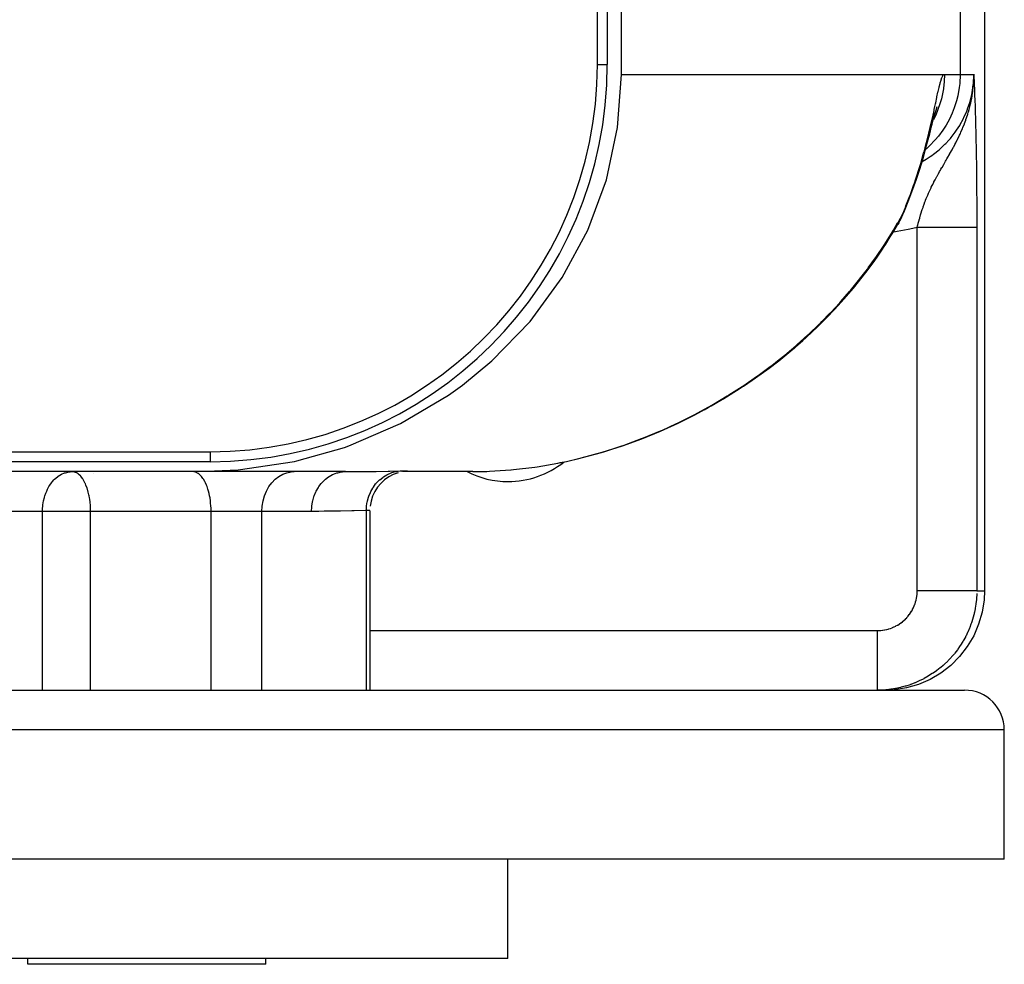
# Model space of a CAD drawing. Extents: x 24 to 968, y -478 to 283.
# Drawn here: x 428 to 478, y -432 to -385 of the extents above; entities that cross this region are included whole.
import ezdxf

# ---------------------------------------------------------------- set-up
doc = ezdxf.new("R2010")
doc.units = 0
doc.linetypes.add('DASHED', pattern=[11.05, 8.7, -2.35])
doc.layers.get('0').update_dxf_attribs({"linetype": 'CONTINUOUS'})
doc.layers.add('NEVIDI', color=4, linetype='DASHED')

msp = doc.modelspace()

# ---------------------------------------------------------------- linework, layer by layer
at = {"color": 2}
for p, q in [((458.215082, -387.5), (458.215082, -332.5)), ((457.5, -333), (457.5, -387)), ((457, -387), (457, -333.5)), ((476.5, -383.5), (476.5, -413.5)), ((458.024119, -390.177055), (458.215082, -387.5)), ((475.948993, -387.963549), (475.958352, -387.777334)), ((475.9516, -388.023835), (475.955298, -387.838099)), ((475.952999, -388.01365), (475.956509, -387.814002)), ((475.954351, -388.00346), (475.95756, -387.793099)), ((475.955657, -387.993266), (475.958447, -387.77734)), ((475.956916, -387.983068), (475.959453, -387.743477)), ((475.958128, -387.972867), (475.960577, -387.676094)), ((475.958352, -387.777334), (475.959536, -387.74092)), ((475.959294, -387.962661), (475.961047, -387.666313)), ((475.960413, -387.952453), (475.961436, -387.666313)), ((475.961299, -387.666313), (475.96203, -387.5)), ((475.961485, -387.942241), (475.96203, -387.5)), ((475.972951, -387.747822), (475.96203, -387.5)), ((475.97277, -387.758064), (475.96203, -387.5)), ((475.972266, -387.778548), (475.96203, -387.5)), ((475.971944, -387.78879), (475.96203, -387.5)), ((475.971575, -387.79903), (475.96203, -387.5)), ((475.963489, -387.921809), (475.96203, -387.5)), ((475.965305, -387.901366), (475.9627, -387.582135)), ((475.967679, -387.870683), (475.962701, -387.544049)), ((475.966934, -387.880913), (475.962701, -387.552118)), ((475.966143, -387.891141), (475.962701, -387.563781)), ((475.97116, -387.80927), (475.962702, -387.522758)), ((475.970697, -387.819509), (475.962702, -387.524765)), ((475.970187, -387.829747), (475.962702, -387.527154)), ((475.96963, -387.839983), (475.962702, -387.530044)), ((475.969027, -387.850218), (475.962702, -387.533614)), ((475.968376, -387.860452), (475.962702, -387.538135)), ((475.942227, -388.084853), (475.944003, -388.032403)), ((475.943906, -388.074696), (475.946192, -388.0022)), ((475.945538, -388.064534), (475.948146, -387.975231)), ((475.947028, -387.975684), (475.947459, -387.962039)), ((475.947123, -388.054366), (475.94955, -387.964097)), ((475.948662, -388.044194), (475.95222, -387.899338)), ((475.950154, -388.034017), (475.953887, -387.866184)), ((474.002319, -389.507471), (474.061767, -389.301349)), ((474.061767, -389.301349), (474.116241, -389.127367)), ((473.838022, -390.112278), (473.921826, -389.764283)), ((473.865093, -390.0147), (473.936872, -389.746169)), ((473.921826, -389.764283), (473.99726, -389.445956)), ((473.936872, -389.746169), (474.002319, -389.507471)), ((473.999306, -389.521124), (474.007619, -389.503117)), ((457.455035, -392.805999), (458.024119, -390.177055)), ((473.74432, -390.489693), (473.838022, -390.112278)), ((473.822437, -390.17505), (473.865093, -390.0147)), ((473.638973, -390.896529), (473.74432, -390.489693)), ((473.520222, -391.33257), (473.638973, -390.896529)), ((473.24084, -392.271204), (473.387796, -391.791859)), ((473.387796, -391.791859), (473.520222, -391.33257)), ((473.077849, -392.769747), (473.24084, -392.271204)), ((456.517047, -395.339344), (457.455035, -392.805999)), ((472.8972, -393.28677), (473.077849, -392.769747)), ((472.69722, -393.821597), (472.8972, -393.28677)), ((472.476046, -394.373702), (472.69722, -393.821597)), ((472.281757, -394.784501), (472.276966, -394.794802)), ((472.287096, -394.772843), (472.391397, -394.551448)), ((472.391397, -394.551448), (472.437262, -394.459964)), ((472.437262, -394.459964), (472.446045, -394.440545)), ((472.458397, -394.416157), (472.476046, -394.373702)), ((472.458397, -394.416157), (472.460532, -394.411087)), ((472.460532, -394.411087), (472.463311, -394.40382)), ((472.463311, -394.40382), (472.465331, -394.397904)), ((471.702041, -395.770013), (472.052096, -395.190327)), ((471.88351, -395.473971), (472.052096, -395.190327)), ((472.052096, -395.190327), (472.276966, -394.794802)), ((472.123391, -395.067595), (472.110693, -395.086437)), ((472.130465, -395.056905), (472.123391, -395.067595)), ((472.181008, -394.97605), (472.130465, -395.056905)), ((472.187606, -394.964861), (472.181008, -394.97605)), ((472.228392, -394.8919), (472.187606, -394.964861)), ((472.233807, -394.881674), (472.228392, -394.8919)), ((472.239827, -394.870142), (472.233807, -394.881674)), ((472.276966, -394.794802), (472.239827, -394.870142)), ((455.227242, -397.73164), (456.517047, -395.339344)), ((471.330273, -396.34445), (471.702041, -395.770013)), ((471.530461, -396.041817), (471.702041, -395.770013)), ((471.789609, -395.625002), (471.88351, -395.473971)), ((471.333175, -396.338347), (471.530461, -396.041817)), ((470.936507, -396.913586), (471.330273, -396.34445)), ((470.936553, -396.913586), (471.156207, -396.60434)), ((471.156207, -396.60434), (471.330273, -396.34445)), ((470.342913, -397.713235), (470.760464, -397.161498)), ((470.520417, -397.477357), (470.936507, -396.913586)), ((470.760464, -397.161498), (470.936507, -396.913586)), ((453.608287, -399.939902), (455.227242, -397.73164)), ((469.903022, -398.25945), (470.342913, -397.713235)), ((470.081464, -398.035652), (470.520417, -397.477357)), ((470.342913, -397.713235), (470.520417, -397.477357)), ((469.440197, -398.800025), (469.903022, -398.25945)), ((469.619045, -398.588344), (470.081464, -398.035652)), ((469.903022, -398.25945), (470.081464, -398.035652)), ((469.132552, -399.135306), (469.619045, -398.588344)), ((469.440197, -398.800025), (469.619045, -398.588344)), ((468.621238, -399.676379), (469.132552, -399.135306)), ((468.95384, -399.334841), (469.440197, -398.800025)), ((468.95384, -399.334841), (469.132552, -399.135306)), ((468.084023, -400.211329), (468.621238, -399.676379)), ((468.443215, -399.863748), (468.95384, -399.334841)), ((468.443215, -399.863748), (468.621238, -399.676379)), ((451.688214, -401.924032), (453.608287, -399.939902)), ((467.519789, -400.739911), (468.084023, -400.211329)), ((467.90726, -400.386521), (468.443215, -399.863748)), ((467.90726, -400.386521), (468.084023, -400.211329)), ((466.927357, -401.26187), (467.519789, -400.739911)), ((467.344875, -400.902927), (467.90726, -400.386521)), ((467.344875, -400.902927), (467.519789, -400.739911)), ((466.754899, -401.41272), (467.344875, -400.902927)), ((466.135736, -401.915553), (466.754899, -401.41272)), ((466.305102, -401.776847), (466.927357, -401.26187)), ((466.754899, -401.41272), (466.927357, -401.26187)), ((450.20936, -403.140963), (451.688214, -401.924032)), ((465.651184, -402.284438), (466.305102, -401.776847)), ((465.651184, -402.284826), (466.135736, -401.915553)), ((466.135736, -401.915553), (466.305102, -401.776847)), ((464.96575, -402.782484), (465.651184, -402.284438)), ((464.96666, -402.781386), (465.485575, -402.411035)), ((465.485575, -402.411035), (465.651184, -402.284438)), ((449.501394, -403.64873), (450.20936, -403.140963)), ((464.251347, -403.267309), (464.96575, -402.782484)), ((464.363142, -403.19144), (464.804583, -402.897061)), ((464.804583, -402.897061), (464.96575, -402.782484)), ((447.08631, -405.082909), (449.501394, -403.64873)), ((463.50644, -403.738135), (464.251347, -403.267309)), ((463.712573, -403.607846), (464.095307, -403.370048)), ((464.095307, -403.370048), (464.251347, -403.267309)), ((461.916967, -404.634238), (462.729119, -404.19413)), ((462.585497, -404.273837), (462.729119, -404.19413)), ((462.729119, -404.19413), (463.50644, -403.738135)), ((463.050085, -404.005844), (463.356238, -403.829242)), ((463.356238, -403.829242), (463.50644, -403.738135)), ((461.067072, -405.057184), (461.916967, -404.634238)), ((462.374207, -404.386459), (462.585497, -404.273837)), ((444.485486, -406.200317), (447.08631, -405.082909)), ((460.175722, -405.461337), (461.067072, -405.057184)), ((459.238605, -405.844532), (460.175722, -405.461337)), ((458.261696, -406.200059), (459.238605, -405.844532)), ((357.5, -406.5), (437.5, -406.5)), ((441.860846, -406.955926), (444.262534, -406.278243)), ((444.262534, -406.278243), (444.485486, -406.200317)), ((456.189726, -406.810484), (457.246724, -406.523126)), ((457.246724, -406.523126), (458.261696, -406.200059)), ((437.5, -407), (357.5, -407)), ((438.914684, -407.411925), (441.745377, -406.981353)), ((441.745377, -406.981353), (441.860846, -406.955926)), ((453.972402, -407.251359), (455.011245, -407.070339)), ((454.821939, -407.103326), (455.085196, -407.057601)), ((455.085196, -407.057601), (455.199433, -407.032043)), ((455.847583, -406.887032), (456.189726, -406.810484)), ((436.906306, -407.5), (402.568622, -407.5)), ((430.448666, -407.503635), (430.538147, -407.5)), ((430.580989, -407.502083), (430.538147, -407.5)), ((431.600917, -407.618563), (431.602508, -407.616971)), ((436.906306, -407.5), (438.914684, -407.411925)), ((444.318273, -407.5), (436.906306, -407.5)), ((446.721481, -407.644492), (446.493291, -407.765724)), ((446.96341, -407.553717), (446.721481, -407.644492)), ((447.17122, -407.494832), (447.159561, -407.49525)), ((447.191526, -407.500444), (447.187317, -407.500868)), ((450.724814, -407.5), (447.195301, -407.5)), ((447.410241, -407.478364), (447.20082, -407.499505)), ((447.373253, -407.482702), (447.202003, -407.499233)), ((447.276925, -407.489787), (447.274593, -407.489927)), ((450.724814, -407.5), (451.433024, -407.487862)), ((451.433024, -407.487862), (451.565186, -407.482937)), ((452.781839, -407.39913), (453.845728, -407.270127)), ((446.093062, -408.090944), (445.927716, -408.289513)), ((446.282646, -407.915373), (446.093062, -408.090944)), ((446.493291, -407.765724), (446.282646, -407.915373)), ((445.789361, -408.507755), (445.680303, -408.742024)), ((445.927716, -408.289513), (445.789361, -408.507755)), ((445.602379, -408.988415), (445.556881, -409.242806)), ((445.680303, -408.742024), (445.602379, -408.988415)), ((445.544272, -409.467574), (445.544532, -409.467082)), ((445.544532, -409.467082), (445.544656, -409.466448)), ((445.544656, -409.466448), (445.544657, -418.5)), ((476.5, -413.5), (476.479166, -413.955897)), ((476.479166, -413.955897), (476.382155, -414.578975)), ((476.382155, -414.578975), (476.207453, -415.184925)), ((476.207453, -415.184925), (475.957873, -415.764017)), ((475.957873, -415.764017), (475.63739, -416.307071)), ((475.63739, -416.307071), (475.251073, -416.805504)), ((475.251073, -416.805504), (474.804993, -417.251443)), ((474.804993, -417.251443), (474.306336, -417.637682)), ((473.7631, -417.958058), (473.183723, -418.207588)), ((474.306336, -417.637682), (473.7631, -417.958058)), ((319.5, -418.5), (475.5, -418.5)), ((471.954246, -418.479186), (471.498348, -418.5)), ((472.577625, -418.382205), (471.954246, -418.479186)), ((473.183723, -418.207588), (472.577625, -418.382205)), ((477.5, -427), (477.5, -420.5)), ((477.5, -427), (477.5, -420.5)), ((477.5, -427), (317.5, -427)), ((452.5, -432), (452.5, -427)), ((452.5, -432), (452.5, -427)), ((452.5, -432), (342.5, -432)), ((428.30608, -432.3), (428.30608, -432)), ((431.30608, -432.3), (428.30608, -432.3)), ((440.30608, -432.3), (431.30608, -432.3)), ((440.30608, -432.3), (440.30608, -432))]:
    msp.add_line(p, q, dxfattribs=at)
for centre, radius, start, end in [((437.5, -387), 20, 270, 360), ((437.5, -387), 19.5, 270, 360), ((452.5, -403.5), 4.5, 270, 308.554341), ((452.5, -403.5), 4.5, 242.758043, 270), ((475.5, -420.5), 2, 0, 90)]:
    msp.add_arc(centre, radius, start, end, dxfattribs=at)
at = {"layer": 'NEVIDI', "color": 7, "linetype": 'CONTINUOUS'}
for p, q in [((475.273252, -382.411504), (475.273252, -387.5)), ((457, -387), (457.5, -387)), ((458.215082, -387.5), (474.484484, -387.5)), ((474.270734, -387.931933), (474.312188, -387.790099)), ((474.312188, -387.790099), (474.318194, -387.771431)), ((474.318194, -387.771431), (474.357944, -387.661522)), ((474.357944, -387.661522), (474.36374, -387.647612)), ((474.36374, -387.647612), (474.40238, -387.569933)), ((474.40238, -387.569933), (474.408074, -387.56079)), ((474.408074, -387.56079), (474.445955, -387.515832)), ((474.445955, -387.515832), (474.451512, -387.511633)), ((474.484061, -387.565086), (474.450698, -388.081125)), ((474.451512, -387.511633), (474.484484, -387.5)), ((474.484484, -387.5), (474.484061, -387.565086)), ((474.484484, -387.5), (475.273252, -387.5)), ((475.273252, -387.5), (475.252434, -387.955865)), ((475.273252, -387.5), (475.96203, -387.5)), ((475.94119, -387.955872), (475.954342, -387.777084)), ((475.954342, -387.777084), (475.956956, -387.725133)), ((475.956956, -387.725133), (475.96203, -387.5)), ((475.959536, -387.74092), (475.961299, -387.666313)), ((475.962029, -387.499872), (475.972962, -387.747233)), ((475.972962, -387.747233), (475.973612, -387.762075)), ((475.973612, -387.762075), (475.983832, -387.998527)), ((474.166539, -388.362763), (474.213794, -388.157123)), ((474.213794, -388.157123), (474.220531, -388.128998)), ((474.220531, -388.128998), (474.264424, -387.95533)), ((474.264424, -387.95533), (474.270734, -387.931933)), ((474.430898, -388.231136), (474.329159, -388.738381)), ((474.439627, -388.169234), (474.430898, -388.231136)), ((474.450698, -388.081125), (474.439627, -388.169234)), ((475.228277, -388.169234), (475.155492, -388.578944)), ((475.252434, -387.955865), (475.228277, -388.169234)), ((475.855841, -388.524626), (475.915748, -388.178492)), ((475.912222, -388.347729), (475.922736, -388.259611)), ((475.915748, -388.178492), (475.922552, -388.126849)), ((475.922552, -388.126849), (475.94119, -387.955872)), ((475.922736, -388.259611), (475.931111, -388.180573)), ((475.931111, -388.180573), (475.937633, -388.111308)), ((475.937633, -388.111308), (475.948993, -387.963549)), ((475.983832, -387.998527), (475.984501, -388.014237)), ((475.984501, -388.014237), (475.994599, -388.256466)), ((475.994599, -388.256466), (475.995303, -388.273734)), ((475.995303, -388.273734), (476.005215, -388.523454)), ((474.042815, -388.938096), (474.099502, -388.671084)), ((474.099502, -388.671084), (474.107533, -388.633532)), ((474.107533, -388.633532), (474.159229, -388.395644)), ((474.159229, -388.395644), (474.166539, -388.362763)), ((474.305864, -388.826425), (474.289571, -388.884447)), ((474.329159, -388.738381), (474.305864, -388.826425)), ((475.094162, -388.826424), (474.980922, -389.184861)), ((475.155492, -388.578944), (475.094162, -388.826424)), ((475.757295, -388.915629), (475.844141, -388.57896)), ((475.829697, -388.845003), (475.856674, -388.706244)), ((475.844141, -388.57896), (475.844911, -388.575473)), ((475.844911, -388.575473), (475.855841, -388.524626)), ((475.856674, -388.706244), (475.878114, -388.582752)), ((475.878114, -388.582752), (475.882821, -388.55361)), ((475.882821, -388.55361), (475.894842, -388.475013)), ((475.894842, -388.475013), (475.912222, -388.347729)), ((476.005215, -388.523454), (476.005946, -388.542419)), ((476.005946, -388.542419), (476.015628, -388.801736)), ((476.015628, -388.801736), (476.016362, -388.822077)), ((476.016362, -388.822077), (476.025777, -389.092793)), ((473.891497, -389.641775), (473.961517, -389.320015)), ((473.961517, -389.320015), (473.971327, -389.274291)), ((473.971327, -389.274291), (474.005314, -389.114966)), ((474.005314, -389.114966), (474.034, -388.979721)), ((474.034, -388.979721), (474.042815, -388.938096)), ((474.289571, -388.884447), (474.121292, -389.373501)), ((474.980922, -389.184861), (474.873319, -389.459745)), ((475.608575, -389.345868), (475.627548, -389.297408)), ((475.627548, -389.297408), (475.669381, -389.184886)), ((475.669381, -389.184886), (475.742293, -388.965457)), ((475.696704, -389.380914), (475.727239, -389.272696)), ((475.727239, -389.272696), (475.763836, -389.133308)), ((475.742293, -388.965457), (475.757295, -388.915629)), ((475.763836, -389.133308), (475.799811, -388.983088)), ((475.799811, -388.983088), (475.811109, -388.932518)), ((475.811109, -388.932518), (475.829697, -388.845003)), ((476.025777, -389.092793), (476.026489, -389.114072)), ((476.026489, -389.114072), (476.035598, -389.397773)), ((473.801708, -390.039959), (473.880488, -389.691525)), ((473.880488, -389.691525), (473.891497, -389.641775)), ((474.062615, -389.513002), (473.926836, -389.783715)), ((474.085595, -389.459762), (474.062615, -389.513002)), ((474.121292, -389.373501), (474.085595, -389.459762)), ((474.731502, -389.763981), (474.569711, -390.057819)), ((474.873319, -389.459745), (474.731502, -389.763981)), ((475.277961, -390.023579), (475.419691, -389.764011)), ((475.419691, -389.764011), (475.444603, -389.71431)), ((475.444603, -389.71431), (475.467412, -389.667555)), ((475.467412, -389.667555), (475.608575, -389.345868)), ((475.497036, -389.973254), (475.560204, -389.802474)), ((475.560204, -389.802474), (475.569556, -389.776108)), ((475.569556, -389.776108), (475.596739, -389.697667)), ((475.596739, -389.697667), (475.658572, -389.50773)), ((475.658572, -389.50773), (475.665559, -389.485109)), ((475.665559, -389.485109), (475.685934, -389.417598)), ((475.685934, -389.417598), (475.696704, -389.380914)), ((476.035598, -389.397773), (476.036285, -389.420099)), ((476.036285, -389.420099), (476.045045, -389.717944)), ((476.045045, -389.717944), (476.045707, -389.741495)), ((476.045707, -389.741495), (476.054087, -390.054827)), ((473.70008, -390.468916), (473.76983, -390.177022)), ((473.76983, -390.177022), (473.789302, -390.093575)), ((473.789302, -390.093575), (473.801708, -390.039959)), ((474.411191, -390.307102), (474.188684, -390.610016)), ((474.569711, -390.057819), (474.411191, -390.307102)), ((475.060417, -390.363189), (475.099042, -390.307124)), ((475.099042, -390.307124), (475.251413, -390.068417)), ((475.251413, -390.068417), (475.277961, -390.023579)), ((475.317259, -390.406268), (475.367414, -390.291886)), ((475.367414, -390.291886), (475.387691, -390.244383)), ((475.387691, -390.244383), (475.419213, -390.168942)), ((475.419213, -390.168942), (475.487051, -389.999195)), ((475.487051, -389.999195), (475.497036, -389.973254)), ((476.054087, -390.054827), (476.054735, -390.08029)), ((476.054735, -390.08029), (476.06269, -390.409968)), ((473.584701, -390.928203), (473.685964, -390.526663)), ((473.685964, -390.526663), (473.70008, -390.468916)), ((474.025106, -390.805554), (473.73734, -391.106052)), ((474.188684, -390.610016), (474.025106, -390.805554)), ((474.546852, -390.984491), (474.712536, -390.805586)), ((474.712536, -390.805586), (474.78276, -390.724202)), ((474.78276, -390.724202), (474.816137, -390.68425)), ((474.816137, -390.68425), (475.030347, -390.405734)), ((475.030347, -390.405734), (475.060417, -390.363189)), ((475.078113, -390.904512), (475.144725, -390.772201)), ((475.144725, -390.772201), (475.160836, -390.739546)), ((475.160836, -390.739546), (475.246794, -390.56036)), ((475.246794, -390.56036), (475.269898, -390.510617)), ((475.269898, -390.510617), (475.287223, -390.472827)), ((475.287223, -390.472827), (475.317259, -390.406268)), ((476.06269, -390.409968), (476.063304, -390.436803)), ((476.063304, -390.436803), (476.070827, -390.785095)), ((476.070827, -390.785095), (476.071391, -390.812759)), ((476.071391, -390.812759), (476.078422, -391.179824)), ((473.455128, -391.411499), (473.568749, -390.989485)), ((473.579366, -391.251441), (473.53194, -391.289544)), ((473.568749, -390.989485), (473.584701, -390.928203)), ((473.73734, -391.106052), (473.579366, -391.251441)), ((473.940087, -391.515274), (474.214828, -391.296188)), ((474.214828, -391.296188), (474.254286, -391.262031)), ((474.254286, -391.262031), (474.266321, -391.251469)), ((474.266321, -391.251469), (474.510388, -391.0216)), ((474.510388, -391.0216), (474.546852, -390.984491)), ((474.840445, -391.34927), (474.868063, -391.299307)), ((474.868063, -391.299307), (474.876762, -391.283494)), ((474.876762, -391.283494), (474.938832, -391.169483)), ((474.938832, -391.169483), (474.950222, -391.148319)), ((474.950222, -391.148319), (475.01322, -391.029723)), ((475.01322, -391.029723), (475.053403, -390.952584)), ((475.053403, -390.952584), (475.078113, -390.904512)), ((476.078422, -391.179824), (476.07895, -391.209204)), ((476.07895, -391.209204), (476.085354, -391.59026)), ((473.31038, -391.915424), (473.437311, -391.47548)), ((473.359727, -391.883416), (473.562258, -391.76963)), ((473.437311, -391.47548), (473.455128, -391.411499)), ((473.562258, -391.76963), (473.606579, -391.742324)), ((473.606579, -391.742324), (473.767494, -391.637683)), ((473.767494, -391.637683), (473.898071, -391.546091)), ((473.898071, -391.546091), (473.940087, -391.515274)), ((474.571575, -391.822092), (474.594011, -391.783258)), ((474.594011, -391.783258), (474.609356, -391.756663)), ((474.609356, -391.756663), (474.663007, -391.663364)), ((474.663007, -391.663364), (474.736622, -391.534279)), ((474.736622, -391.534279), (474.742755, -391.523457)), ((474.742755, -391.523457), (474.840445, -391.34927)), ((476.085354, -391.59026), (476.085835, -391.620903)), ((476.085835, -391.620903), (476.091574, -392.015099)), ((473.148842, -392.439023), (473.290483, -391.982006)), ((473.290483, -391.982006), (473.31038, -391.915424)), ((474.283919, -392.320718), (474.307463, -392.279472)), ((474.307463, -392.279472), (474.354713, -392.197097)), ((474.354713, -392.197097), (474.361778, -392.184819)), ((474.361778, -392.184819), (474.450495, -392.031203)), ((474.450495, -392.031203), (474.467578, -392.001699)), ((474.467578, -392.001699), (474.543269, -391.871016)), ((474.543269, -391.871016), (474.571575, -391.822092)), ((476.091574, -392.015099), (476.092003, -392.046943)), ((476.092003, -392.046943), (476.097069, -392.455641)), ((472.968876, -392.981327), (473.028562, -392.805843)), ((473.028562, -392.805843), (473.126674, -392.508023)), ((473.126674, -392.508023), (473.148842, -392.439023)), ((473.956589, -392.919331), (474.015787, -392.806286)), ((474.015787, -392.806286), (474.027281, -392.784646)), ((474.027281, -392.784646), (474.099195, -392.651266)), ((474.099195, -392.651266), (474.112607, -392.62674)), ((474.112607, -392.62674), (474.165948, -392.530121)), ((474.165948, -392.530121), (474.178586, -392.507427)), ((474.178586, -392.507427), (474.241243, -392.395896)), ((474.241243, -392.395896), (474.283919, -392.320718)), ((476.097069, -392.455641), (476.097442, -392.488599)), ((476.097442, -392.488599), (476.101806, -392.912269)), ((472.768619, -393.541828), (472.944179, -393.052745)), ((472.944179, -393.052745), (472.968876, -392.981327)), ((473.763985, -393.310579), (473.813916, -393.205086)), ((473.813916, -393.205086), (473.823691, -393.184802)), ((473.823691, -393.184802), (473.868076, -393.094096)), ((473.868076, -393.094096), (473.893184, -393.043743)), ((473.893184, -393.043743), (473.955936, -392.920593)), ((473.955936, -392.920593), (473.956589, -392.919331)), ((476.101806, -392.912269), (476.102122, -392.946303)), ((476.102122, -392.946303), (476.105713, -393.381001)), ((472.54621, -394.11968), (472.741149, -393.615585)), ((472.741149, -393.615585), (472.768619, -393.541828)), ((473.536298, -393.841298), (473.569258, -393.758421)), ((473.569258, -393.758421), (473.613599, -393.650529)), ((473.613599, -393.650529), (473.640972, -393.585829)), ((473.640972, -393.585829), (473.68538, -393.483695)), ((473.68538, -393.483695), (473.716918, -393.413125)), ((473.716918, -393.413125), (473.734495, -393.374457)), ((473.734495, -393.374457), (473.763985, -393.310579)), ((476.105713, -393.381001), (476.105965, -393.415626)), ((476.105965, -393.415626), (476.108728, -393.855874)), ((472.384623, -394.514243), (472.515868, -394.195287)), ((472.515868, -394.195287), (472.54621, -394.11968)), ((473.369096, -394.303737), (473.404963, -394.197867)), ((473.404963, -394.197867), (473.415643, -394.167108)), ((473.415643, -394.167108), (473.463686, -394.032821)), ((473.463686, -394.032821), (473.5039, -393.925159)), ((473.5039, -393.925159), (473.517543, -393.889545)), ((473.517543, -393.889545), (473.524728, -393.870967)), ((473.524728, -393.870967), (473.536298, -393.841298)), ((476.108728, -393.855874), (476.108914, -393.890971)), ((476.108914, -393.890971), (476.110847, -394.336973)), ((472.163287, -394.916608), (472.384623, -394.514243)), ((472.324607, -394.685024), (472.287096, -394.772843)), ((472.329414, -394.672914), (472.324607, -394.685024)), ((472.362282, -394.583457), (472.329414, -394.672914)), ((472.362349, -394.583261), (472.362282, -394.583457)), ((472.366535, -394.570889), (472.362349, -394.583261)), ((472.384623, -394.514243), (472.366535, -394.570889)), ((472.384624, -394.514241), (472.419202, -394.478001)), ((472.419202, -394.478001), (472.445, -394.442003)), ((472.445, -394.442003), (472.458397, -394.416157)), ((473.214579, -394.813038), (473.221365, -394.788603)), ((473.221365, -394.788603), (473.236793, -394.733828)), ((473.236793, -394.733828), (473.237814, -394.730239)), ((473.237814, -394.730239), (473.28425, -394.571762)), ((473.28425, -394.571762), (473.314734, -394.472427)), ((473.314734, -394.472427), (473.316446, -394.466954)), ((473.316446, -394.466954), (473.352038, -394.355558)), ((473.352038, -394.355558), (473.369096, -394.303737)), ((476.110847, -394.336973), (476.110967, -394.37246)), ((476.110967, -394.37246), (476.112052, -394.824168)), ((471.918421, -395.339367), (472.127288, -394.980163)), ((472.127288, -394.980163), (472.163287, -394.916608)), ((473.113328, -395.204501), (472.740987, -395.299004)), ((473.113328, -413.5), (473.113328, -395.204501)), ((473.113334, -395.204497), (473.135648, -395.113666)), ((473.162517, -395.204497), (473.113334, -395.204497)), ((473.135648, -395.113666), (473.138064, -395.103994)), ((473.138064, -395.103994), (473.16464, -394.999605)), ((473.192125, -395.204497), (473.162517, -395.204497)), ((473.16464, -394.999605), (473.207576, -394.83848)), ((473.292303, -395.204497), (473.192125, -395.204497)), ((473.207576, -394.83848), (473.214579, -394.813038)), ((473.321886, -395.204496), (473.292303, -395.204497)), ((473.38445, -395.204496), (473.321886, -395.204496)), ((473.421784, -395.204496), (473.38445, -395.204496)), ((473.451256, -395.204496), (473.421784, -395.204496)), ((473.550666, -395.204497), (473.451256, -395.204496)), ((473.579993, -395.204497), (473.550666, -395.204497)), ((473.67877, -395.204497), (473.579993, -395.204497)), ((473.707856, -395.204497), (473.67877, -395.204497)), ((473.782842, -395.204498), (473.707856, -395.204497)), ((473.805792, -395.204498), (473.782842, -395.204498)), ((473.834601, -395.204498), (473.805792, -395.204498)), ((473.931533, -395.204499), (473.834601, -395.204498)), ((473.959994, -395.204499), (473.931533, -395.204499)), ((474.055704, -395.2045), (473.959994, -395.204499)), ((474.083802, -395.2045), (474.055704, -395.2045)), ((474.169005, -395.204501), (474.083802, -395.2045)), ((474.178128, -395.204501), (474.169005, -395.204501)), ((474.205791, -395.204501), (474.178128, -395.204501)), ((474.298529, -395.204502), (474.205791, -395.204501)), ((474.325728, -395.204502), (474.298529, -395.204502)), ((474.416754, -395.204503), (474.325728, -395.204502)), ((474.44339, -395.204504), (474.416754, -395.204503)), ((474.532512, -395.204504), (474.44339, -395.204504)), ((474.536273, -395.204504), (474.532512, -395.204504)), ((474.55856, -395.204505), (474.536273, -395.204504)), ((474.645622, -395.204505), (474.55856, -395.204505)), ((474.671024, -395.204505), (474.645622, -395.204505)), ((474.755839, -395.204506), (474.671024, -395.204505)), ((474.780565, -395.204506), (474.755839, -395.204506)), ((474.86298, -395.204506), (474.780565, -395.204506)), ((474.87772, -395.204506), (474.86298, -395.204506)), ((474.886974, -395.204506), (474.87772, -395.204506)), ((474.966815, -395.204506), (474.886974, -395.204506)), ((474.990059, -395.204506), (474.966815, -395.204506)), ((475.067229, -395.204506), (474.990059, -395.204506)), ((475.089629, -395.204506), (475.067229, -395.204506)), ((475.163957, -395.204505), (475.089629, -395.204506)), ((475.185495, -395.204505), (475.163957, -395.204505)), ((475.187313, -395.204505), (475.185495, -395.204505)), ((475.256657, -395.204505), (475.187313, -395.204505)), ((475.277469, -395.204505), (475.256657, -395.204505)), ((475.345516, -395.204504), (475.277469, -395.204505)), ((475.365382, -395.204504), (475.345516, -395.204504)), ((475.430196, -395.204503), (475.365382, -395.204504)), ((475.449077, -395.204503), (475.430196, -395.204503)), ((475.459371, -395.204503), (475.449077, -395.204503)), ((475.510641, -395.204502), (475.459371, -395.204503)), ((475.528358, -395.204502), (475.510641, -395.204502)), ((475.586454, -395.204502), (475.528358, -395.204502)), ((475.603101, -395.204502), (475.586454, -395.204502)), ((475.657603, -395.204501), (475.603101, -395.204502)), ((475.673175, -395.204501), (475.657603, -395.204501)), ((475.689039, -395.204501), (475.673175, -395.204501)), ((475.724011, -395.204501), (475.689039, -395.204501)), ((475.73849, -395.204501), (475.724011, -395.204501)), ((475.785553, -395.204501), (475.73849, -395.204501)), ((475.798898, -395.2045), (475.785553, -395.204501)), ((475.842085, -395.2045), (475.798898, -395.2045)), ((475.854271, -395.2045), (475.842085, -395.2045)), ((475.872149, -395.2045), (475.854271, -395.2045)), ((475.893503, -395.2045), (475.872149, -395.2045)), ((475.904494, -395.2045), (475.893503, -395.2045)), ((475.939682, -395.2045), (475.904494, -395.2045)), ((475.949482, -395.2045), (475.939682, -395.2045)), ((475.980577, -395.2045), (475.949482, -395.2045)), ((475.989158, -395.2045), (475.980577, -395.2045)), ((476.005332, -395.2045), (475.989158, -395.2045)), ((476.016099, -395.2045), (476.005332, -395.2045)), ((476.023447, -395.2045), (476.016099, -395.2045)), ((476.04618, -395.204499), (476.023447, -395.2045)), ((476.052273, -395.204499), (476.04618, -395.204499)), ((476.07075, -395.204499), (476.052273, -395.204499)), ((476.07558, -395.204499), (476.07075, -395.204499)), ((476.086189, -395.204498), (476.07558, -395.204499)), ((476.089778, -395.204498), (476.086189, -395.204498)), ((476.093337, -395.204498), (476.089778, -395.204498)), ((476.103227, -395.204497), (476.093337, -395.204498)), ((476.105513, -395.204497), (476.103227, -395.204497)), ((476.111076, -395.204496), (476.105513, -395.204497)), ((476.112078, -395.204495), (476.111076, -395.204496)), ((476.112052, -394.824168), (476.112103, -394.860304)), ((476.112337, -395.204495), (476.112078, -395.204495)), ((476.112103, -394.860304), (476.112337, -395.204501)), ((476.112337, -395.204501), (476.112337, -413.5)), ((471.450595, -396.09144), (471.779485, -395.569868)), ((471.779485, -395.569868), (471.818061, -395.506511)), ((471.818061, -395.506511), (471.918421, -395.339367)), ((472.023921, -395.428771), (471.903299, -395.440676)), ((472.106477, -395.417245), (472.023921, -395.428771)), ((472.659739, -395.317119), (472.106477, -395.417245)), ((472.740987, -395.299004), (472.659739, -395.317119)), ((471.06072, -396.671093), (471.409736, -396.15405)), ((471.409736, -396.15405), (471.450595, -396.09144)), ((470.647928, -397.245556), (471.017524, -396.732995)), ((471.017524, -396.732995), (471.06072, -396.671093)), ((470.602239, -397.306904), (470.647928, -397.245556)), ((470.211755, -397.814691), (470.277153, -397.73163)), ((470.277153, -397.73163), (470.602239, -397.306904)), ((469.751681, -398.378298), (470.163287, -397.875756)), ((470.163287, -397.875756), (470.211755, -397.814691)), ((469.266962, -398.936291), (469.70056, -398.438801)), ((469.70056, -398.438801), (469.751681, -398.378298)), ((468.75681, -399.488457), (469.213434, -398.995845)), ((469.213434, -398.995845), (469.266962, -398.936291)), ((468.315794, -399.939779), (468.700498, -399.547374)), ((468.700498, -399.547374), (468.75681, -399.488457)), ((467.656156, -400.574473), (468.160937, -400.09296)), ((468.160937, -400.09296), (468.220205, -400.034647)), ((468.220205, -400.034647), (468.315794, -399.939779)), ((467.063204, -401.107757), (467.593902, -400.632051)), ((467.593902, -400.632051), (467.656156, -400.574473)), ((466.561024, -401.534361), (466.997716, -401.164647)), ((466.997716, -401.164647), (467.063204, -401.107757)), ((466.078794, -401.924035), (466.370792, -401.690344)), ((466.370792, -401.690344), (466.439784, -401.634119)), ((466.439784, -401.634119), (466.561024, -401.534361)), ((465.096114, -402.662542), (465.711273, -402.208655)), ((465.711273, -402.208655), (465.78404, -402.153123)), ((465.78404, -402.153123), (466.078794, -401.924035)), ((464.378538, -403.158596), (465.02046, -402.716495)), ((465.02046, -402.716495), (465.096114, -402.662542)), ((463.630034, -403.640351), (464.299576, -403.211093)), ((464.299576, -403.211093), (464.378538, -403.158596)), ((462.848062, -404.107303), (463.54778, -403.691176)), ((463.54778, -403.691176), (463.616544, -403.648716)), ((463.616544, -403.648716), (463.630034, -403.640351)), ((462.030539, -404.558157), (462.761943, -404.156557)), ((462.761943, -404.156557), (462.848062, -404.107303)), ((461.174428, -404.991603), (461.940346, -404.605651)), ((461.940346, -404.605651), (462.030539, -404.558157)), ((460.276186, -405.405906), (460.984229, -405.082724)), ((460.984229, -405.082724), (461.079805, -405.037166)), ((461.079805, -405.037166), (461.174428, -404.991603)), ((459.330969, -405.799026), (460.176809, -405.449275)), ((460.176809, -405.449275), (460.276186, -405.405906)), ((458.239431, -406.200317), (458.344533, -406.164085)), ((458.344533, -406.164085), (459.226252, -405.839944)), ((459.226252, -405.839944), (459.330969, -405.799026)), ((437.5, -406.5), (437.5, -407)), ((456.252831, -406.790903), (457.210419, -406.528432)), ((457.210419, -406.528432), (457.320694, -406.495565)), ((457.320694, -406.495565), (458.23745, -406.200995)), ((458.23745, -406.200995), (458.239431, -406.200317)), ((455.011245, -407.070339), (455.133876, -407.045792)), ((455.133876, -407.045792), (455.441191, -406.981338)), ((455.441191, -406.981338), (456.137288, -406.819803)), ((456.137288, -406.819803), (456.252831, -406.790903)), ((429.893046, -407.698611), (429.930986, -407.674842)), ((429.930986, -407.674842), (430.011615, -407.629964)), ((430.011615, -407.629964), (430.160762, -407.565673)), ((430.160762, -407.565673), (430.167728, -407.563232)), ((430.167728, -407.563232), (430.202195, -407.551862)), ((430.202195, -407.551862), (430.398754, -407.508832)), ((430.398754, -407.508832), (430.410166, -407.507443)), ((430.410166, -407.507443), (430.448666, -407.503635)), ((430.623741, -407.508327), (430.580989, -407.502083)), ((430.665322, -407.51843), (430.623741, -407.508327)), ((430.715834, -407.536139), (430.665322, -407.51843)), ((430.74076, -407.547119), (430.715834, -407.536139)), ((430.847695, -407.611812), (430.74076, -407.547119)), ((430.854544, -407.61697), (430.847695, -407.611812)), ((430.898366, -407.653037), (430.854544, -407.61697)), ((430.963252, -407.716723), (430.898366, -407.653037)), ((436.691216, -407.508324), (436.60564, -407.5)), ((436.693787, -407.508833), (436.691216, -407.508324)), ((436.808279, -407.547132), (436.693787, -407.508833)), ((436.818137, -407.551892), (436.808279, -407.547132)), ((436.92205, -407.61698), (436.818137, -407.551892)), ((436.938577, -407.629954), (436.92205, -407.61698)), ((437.030817, -407.716801), (436.938577, -407.629954)), ((440.956264, -407.741698), (441.154213, -407.629954)), ((441.154213, -407.629954), (441.362412, -407.551892)), ((441.362412, -407.551892), (441.57737, -407.508833)), ((441.57737, -407.508833), (441.729746, -407.5)), ((443.499524, -407.741697), (443.665419, -407.650015)), ((443.665419, -407.650015), (443.674502, -407.645707)), ((443.674502, -407.645707), (443.709103, -407.629933)), ((443.709103, -407.629933), (443.883138, -407.565206)), ((443.883138, -407.565206), (443.892694, -407.562328)), ((443.892694, -407.562328), (443.929595, -407.55185)), ((443.929595, -407.55185), (444.108761, -407.514926)), ((444.108761, -407.514926), (444.118528, -407.513562)), ((444.118528, -407.513562), (444.156978, -407.508833)), ((444.156978, -407.508833), (444.318273, -407.5)), ((444.318273, -407.5), (444.385346, -407.499975)), ((444.385346, -407.499975), (445.046905, -407.497203)), ((445.046905, -407.497203), (445.142369, -407.496443)), ((445.142369, -407.496443), (445.771049, -407.489397)), ((445.771049, -407.489397), (445.861633, -407.48811)), ((445.861633, -407.48811), (446.457215, -407.478161)), ((446.230062, -407.758345), (446.391409, -407.661295)), ((446.391409, -407.661295), (446.427982, -407.642424)), ((446.427982, -407.642424), (446.437289, -407.637795)), ((446.437289, -407.637795), (446.608583, -407.564439)), ((446.457215, -407.478161), (446.542954, -407.476536)), ((446.542954, -407.476536), (447.078287, -407.465498)), ((446.608583, -407.564439), (446.647069, -407.550892)), ((446.647069, -407.550892), (446.656847, -407.547614)), ((446.656847, -407.547614), (446.835423, -407.499035)), ((446.835423, -407.499035), (446.875184, -407.491038)), ((446.875184, -407.491038), (446.88527, -407.489168)), ((446.88527, -407.489168), (447.068172, -407.466173)), ((447.078287, -407.465498), (447.158685, -407.463916)), ((447.158685, -407.463916), (447.170386, -407.463722)), ((447.170386, -407.463722), (447.242895, -407.462803)), ((447.242895, -407.462803), (447.252753, -407.462725)), ((447.252753, -407.462725), (447.312379, -407.462602)), ((447.312379, -407.462602), (447.320255, -407.462643)), ((447.320255, -407.462643), (447.366605, -407.463317)), ((447.367356, -407.483269), (447.320991, -407.487059)), ((447.366605, -407.463317), (447.372532, -407.463476)), ((447.373253, -407.482702), (447.367356, -407.483269)), ((447.372532, -407.463476), (447.405798, -407.464914)), ((447.406309, -407.478917), (447.373253, -407.482702)), ((447.410241, -407.478364), (447.406309, -407.478917)), ((447.409774, -407.465182), (447.42995, -407.467337)), ((447.430141, -407.474756), (447.410241, -407.478364)), ((447.42995, -407.467337), (447.431949, -407.467705)), ((447.431949, -407.467705), (447.438754, -407.4705)), ((447.438762, -407.470956), (447.432124, -407.474239)), ((451.565186, -407.482937), (452.647616, -407.411743)), ((452.647616, -407.411743), (452.652355, -407.411312)), ((452.652355, -407.411312), (452.781839, -407.39913)), ((453.845728, -407.270127), (453.972402, -407.251359)), ((429.417688, -408.187605), (429.509548, -408.057595)), ((429.509548, -408.057595), (429.557917, -407.997732)), ((429.557917, -407.997732), (429.628507, -407.919229)), ((429.628507, -407.919229), (429.662124, -407.88515)), ((429.662124, -407.88515), (429.728973, -407.823062)), ((429.728973, -407.823062), (429.830506, -407.741728)), ((429.830506, -407.741728), (429.893046, -407.698611)), ((430.974595, -407.729199), (430.963252, -407.716723)), ((431.065286, -407.844934), (430.974595, -407.729199)), ((431.08098, -407.868113), (431.065286, -407.844934)), ((431.094403, -407.888752), (431.08098, -407.868113)), ((431.158856, -407.999354), (431.094403, -407.888752)), ((431.205058, -408.092157), (431.158856, -407.999354)), ((431.212209, -408.107695), (431.205058, -408.092157)), ((431.242637, -408.177807), (431.212209, -408.107695)), ((431.300325, -408.331962), (431.242637, -408.177807)), ((437.053087, -407.741698), (437.030817, -407.716801)), ((437.13279, -407.844951), (437.053087, -407.741698)), ((437.159567, -407.885117), (437.13279, -407.844951)), ((437.226359, -407.999374), (437.159567, -407.885117)), ((437.256075, -408.057608), (437.226359, -407.999374)), ((437.310141, -408.177834), (437.256075, -408.057608)), ((437.340874, -408.256067), (437.310141, -408.177834)), ((440.45878, -408.256067), (440.605367, -408.057608)), ((440.605367, -408.057608), (440.772196, -407.885117)), ((440.772196, -407.885117), (440.956264, -407.741698)), ((442.972924, -408.256067), (443.096478, -408.09388)), ((443.096478, -408.09388), (443.103392, -408.085786)), ((443.103392, -408.085786), (443.128091, -408.057607)), ((443.128091, -408.057607), (443.268391, -407.916848)), ((443.268391, -407.916848), (443.276284, -407.909798)), ((443.276284, -407.909798), (443.304684, -407.885116)), ((443.304684, -407.885116), (443.459223, -407.767948)), ((443.459223, -407.767948), (443.467795, -407.762226)), ((443.467795, -407.762226), (443.499524, -407.741697)), ((445.717044, -408.278726), (445.832753, -408.12214)), ((445.832753, -408.12214), (445.860112, -408.089473)), ((445.860112, -408.089473), (445.866979, -408.081499)), ((445.866979, -408.081499), (446.000257, -407.942482)), ((446.000257, -407.942482), (446.031219, -407.91397)), ((446.031219, -407.91397), (446.038967, -407.907034)), ((446.038967, -407.907034), (446.187507, -407.788013)), ((446.187507, -407.788013), (446.22156, -407.764127)), ((446.22156, -407.764127), (446.230062, -407.758345)), ((429.17208, -408.71615), (429.218974, -408.581921)), ((429.218974, -408.581921), (429.262303, -408.476837)), ((429.262303, -408.476837), (429.305962, -408.383974)), ((429.305962, -408.383974), (429.375492, -408.255972)), ((429.375492, -408.255972), (429.378851, -408.250299)), ((429.378851, -408.250299), (429.417688, -408.187605)), ((431.30509, -408.346199), (431.300325, -408.331962)), ((431.315154, -408.377166), (431.30509, -408.346199)), ((431.359847, -408.532233), (431.315154, -408.377166)), ((431.375323, -408.594413), (431.359847, -408.532233)), ((431.3926, -408.67085), (431.375323, -408.594413)), ((431.401388, -408.713232), (431.3926, -408.67085)), ((437.382638, -408.377141), (437.340874, -408.256067)), ((437.412436, -408.47692), (437.382638, -408.377141)), ((437.442813, -408.594399), (437.412436, -408.47692)), ((437.469431, -408.715978), (437.442813, -408.594399)), ((440.236549, -408.715978), (440.335074, -408.47692)), ((440.335074, -408.47692), (440.45878, -408.256067)), ((442.737687, -408.715979), (442.820607, -408.519913)), ((442.820607, -408.519913), (442.825437, -408.509979)), ((442.825437, -408.509979), (442.841978, -408.47692)), ((442.841978, -408.47692), (442.946285, -408.29614)), ((442.946285, -408.29614), (442.952209, -408.287045)), ((442.952209, -408.287045), (442.972924, -408.256067)), ((445.492325, -408.728795), (445.567761, -408.544734)), ((445.567761, -408.544734), (445.586599, -408.505458)), ((445.586599, -408.505458), (445.591417, -408.495744)), ((445.591417, -408.495744), (445.687791, -408.324004)), ((445.687791, -408.324004), (445.711085, -408.287734)), ((445.711085, -408.287734), (445.717044, -408.278726)), ((429.066641, -409.232368), (429.073486, -409.171231)), ((429.073486, -409.171231), (429.105029, -408.97663)), ((429.105029, -408.97663), (429.1065, -408.969377)), ((429.1065, -408.969377), (429.147767, -408.797978)), ((429.147767, -408.797978), (429.152881, -408.779868)), ((429.152881, -408.779868), (429.17208, -408.71615)), ((431.422177, -408.826064), (431.401388, -408.713232)), ((431.430616, -408.878569), (431.422177, -408.826064)), ((431.450842, -409.030404), (431.430616, -408.878569)), ((431.45497, -409.068434), (431.450842, -409.030404)), ((431.464244, -409.170291), (431.45497, -409.068434)), ((431.465824, -409.191104), (431.464244, -409.170291)), ((437.489672, -408.826073), (437.469431, -408.715978)), ((437.510928, -408.969331), (437.489672, -408.826073)), ((437.522462, -409.068426), (437.510928, -408.969331)), ((437.536131, -409.232256), (437.522462, -409.068426)), ((440.121246, -409.232256), (440.164814, -408.969331)), ((440.164814, -408.969331), (440.236549, -408.715978)), ((442.615636, -409.232255), (442.651255, -409.015927)), ((442.651255, -409.015927), (442.653709, -409.004616)), ((442.653709, -409.004616), (442.661754, -408.969331)), ((442.661754, -408.969331), (442.721613, -408.761431)), ((442.721613, -408.761431), (442.725341, -408.750602)), ((442.725341, -408.750602), (442.737687, -408.715979)), ((445.379917, -409.227125), (445.409995, -409.027896)), ((445.409995, -409.027896), (445.419069, -408.984602)), ((445.419069, -408.984602), (445.421465, -408.973853)), ((445.421465, -408.973853), (445.474644, -408.780666)), ((445.474644, -408.780666), (445.488715, -408.739036)), ((445.488715, -408.739036), (445.492325, -408.728795)), ((429.053287, -409.5), (406.245159, -409.5)), ((429.053287, -409.5), (429.056784, -409.362821)), ((430.538147, -409.5), (429.053287, -409.5)), ((429.053287, -418.5), (429.053287, -409.5)), ((429.056784, -409.362821), (429.066641, -409.232368)), ((431.47709, -409.5), (430.538147, -409.5)), ((431.472357, -409.299422), (431.465824, -409.191104)), ((431.47318, -409.31767), (431.472357, -409.299422)), ((431.476315, -409.418728), (431.47318, -409.31767)), ((431.47709, -409.5), (431.476315, -409.418728)), ((437.544583, -409.5), (431.47709, -409.5)), ((431.47709, -418.5), (431.47709, -409.5)), ((437.540675, -409.317719), (437.536131, -409.232256)), ((437.544583, -409.5), (437.540675, -409.317719)), ((438.483526, -409.5), (437.544583, -409.5)), ((437.544583, -418.5), (437.544583, -409.5)), ((440.106636, -409.5), (438.483526, -409.5)), ((440.106636, -409.5), (440.121246, -409.232256)), ((442.600171, -409.5), (440.106636, -409.5)), ((440.106636, -418.5), (440.106636, -409.5)), ((442.600171, -409.5), (442.610686, -409.279072)), ((442.966336, -409.499237), (442.600171, -409.5)), ((442.610686, -409.279072), (442.611822, -409.267483)), ((442.611822, -409.267483), (442.615636, -409.232255)), ((443.236316, -409.497721), (442.966336, -409.499237)), ((443.332977, -409.496988), (443.236316, -409.497721)), ((443.968551, -409.489807), (443.332977, -409.496988)), ((444.060057, -409.488454), (443.968551, -409.489807)), ((444.63673, -409.478287), (444.060057, -409.488454)), ((444.661147, -409.477799), (444.63673, -409.478287)), ((444.747543, -409.476038), (444.661147, -409.477799)), ((445.313783, -409.463354), (444.747543, -409.476038)), ((445.368209, -409.462048), (445.313783, -409.463354)), ((445.368208, -409.462042), (445.374887, -409.282322)), ((445.378429, -409.461584), (445.368208, -409.462042)), ((445.368209, -418.5), (445.368209, -409.462048)), ((445.374887, -409.282322), (445.378806, -409.238081)), ((445.403523, -409.460554), (445.378429, -409.461584)), ((445.378806, -409.238081), (445.379917, -409.227125)), ((445.409665, -409.460326), (445.403523, -409.460554)), ((445.44767, -409.459205), (445.409665, -409.460326)), ((445.452794, -409.459102), (445.44767, -409.459205)), ((445.470242, -409.458872), (445.452794, -409.459102)), ((445.483593, -409.458854), (445.470242, -409.458872)), ((445.487629, -409.458882), (445.483593, -409.458854)), ((445.511224, -409.459513), (445.487629, -409.458882)), ((445.514165, -409.459669), (445.511224, -409.459513)), ((445.52597, -409.460593), (445.514165, -409.459669)), ((445.5306, -409.461149), (445.52597, -409.460593)), ((445.532508, -409.461429), (445.5306, -409.461149)), ((445.541751, -409.463698), (445.532508, -409.461429)), ((445.544656, -409.466448), (445.542586, -409.464091)), ((473.106423, -413.665929), (473.111773, -413.578752)), ((473.111773, -413.578752), (473.112242, -413.565795)), ((473.112242, -413.565795), (473.113328, -413.500002)), ((473.19823, -413.5), (473.113328, -413.5)), ((473.384401, -413.5), (473.19823, -413.5)), ((473.456311, -413.5), (473.384401, -413.5)), ((473.591247, -413.5), (473.456311, -413.5)), ((473.78287, -413.5), (473.591247, -413.5)), ((473.844438, -413.5), (473.78287, -413.5)), ((473.975626, -413.5), (473.844438, -413.5)), ((474.169041, -413.5), (473.975626, -413.5)), ((474.219861, -413.5), (474.169041, -413.5)), ((474.345005, -413.5), (474.219861, -413.5)), ((474.536263, -413.5), (474.345005, -413.5)), ((474.576201, -413.5), (474.536263, -413.5)), ((474.69326, -413.5), (474.576201, -413.5)), ((474.877796, -413.5), (474.69326, -413.5)), ((474.907157, -413.5), (474.877796, -413.5)), ((475.014309, -413.5), (474.907157, -413.5)), ((475.187413, -413.5), (475.014309, -413.5)), ((475.207208, -413.5), (475.187413, -413.5)), ((475.30243, -413.5), (475.207208, -413.5)), ((475.459361, -413.5), (475.30243, -413.5)), ((475.471067, -413.5), (475.459361, -413.5)), ((475.552676, -413.5), (475.471067, -413.5)), ((475.689045, -413.5), (475.552676, -413.5)), ((475.694075, -413.5), (475.689045, -413.5)), ((475.760692, -413.5), (475.694075, -413.5)), ((475.872143, -413.5), (475.760692, -413.5)), ((475.872432, -413.5), (475.872143, -413.5)), ((475.922929, -413.5), (475.872432, -413.5)), ((476.003104, -413.5), (475.922929, -413.5)), ((476.005337, -413.5), (476.003104, -413.5)), ((476.036653, -413.5), (476.005337, -413.5)), ((476.083857, -413.5), (476.036653, -413.5)), ((476.086215, -413.5), (476.083857, -413.5)), ((476.09981, -413.5), (476.086215, -413.5)), ((476.112337, -413.5), (476.09981, -413.5)), ((476.110593, -413.632056), (476.109631, -413.66447)), ((476.112337, -413.5), (476.5, -413.5)), ((473.002839, -414.155448), (473.029667, -414.072298)), ((473.029667, -414.072298), (473.033339, -414.059858)), ((473.033339, -414.059858), (473.05597, -413.975462)), ((473.05597, -413.975462), (473.059011, -413.962867)), ((473.059011, -413.962867), (473.077375, -413.87746)), ((473.077375, -413.87746), (473.079782, -413.864716)), ((473.079782, -413.864716), (473.093831, -413.7785)), ((473.093831, -413.7785), (473.095595, -413.765653)), ((473.095595, -413.765653), (473.105304, -413.678849)), ((473.105304, -413.678849), (473.106423, -413.665929)), ((476.072251, -414.131886), (476.068049, -414.164039)), ((476.091514, -413.955866), (476.072251, -414.131886)), ((476.095105, -413.914773), (476.091514, -413.955866)), ((476.097689, -413.882464), (476.095105, -413.914773)), ((476.109631, -413.66447), (476.097689, -413.882464)), ((472.723482, -414.686163), (472.773763, -414.61472)), ((472.773763, -414.61472), (472.780959, -414.603929)), ((472.780959, -414.603929), (472.827586, -414.530051)), ((472.827586, -414.530051), (472.83423, -414.518913)), ((472.83423, -414.518913), (472.87709, -414.442797)), ((472.87709, -414.442797), (472.88317, -414.431338)), ((472.88317, -414.431338), (472.922163, -414.353171)), ((472.922163, -414.353171), (472.927659, -414.341426)), ((472.927659, -414.341426), (472.962683, -414.261399)), ((472.962683, -414.261399), (472.967582, -414.249394)), ((472.967582, -414.249394), (472.998548, -414.167689)), ((472.998548, -414.167689), (473.002839, -414.155448)), ((475.984009, -414.625566), (475.976601, -414.657163)), ((475.994545, -414.578946), (475.984009, -414.625566)), ((476.028507, -414.411771), (475.994545, -414.578946)), ((476.034317, -414.379865), (476.028507, -414.411771)), ((476.068049, -414.164039), (476.034317, -414.379865)), ((472.216976, -415.167731), (472.288759, -415.117937)), ((472.288759, -415.117937), (472.299227, -415.110279)), ((472.299227, -415.110279), (472.368436, -415.056938)), ((472.368436, -415.056938), (472.378514, -415.048761)), ((472.378514, -415.048761), (472.444979, -414.992009)), ((472.444979, -414.992009), (472.454633, -414.983339)), ((472.454633, -414.983339), (472.51812, -414.923376)), ((472.51812, -414.923376), (472.527377, -414.914182)), ((472.527377, -414.914182), (472.587797, -414.851076)), ((472.587797, -414.851076), (472.59653, -414.841485)), ((472.59653, -414.841485), (472.653711, -414.77543)), ((472.653711, -414.77543), (472.661952, -414.765414)), ((472.661952, -414.765414), (472.715743, -414.696593)), ((472.715743, -414.696593), (472.723482, -414.686163)), ((475.84675, -415.107947), (475.836222, -415.138622)), ((475.912463, -414.899612), (475.84675, -415.107947)), ((475.921431, -414.86848), (475.912463, -414.899612)), ((475.976601, -414.657163), (475.921431, -414.86848)), ((445.544657, -415.5), (471.112667, -415.5)), ((471.112662, -415.499994), (471.165507, -415.499295)), ((471.112663, -415.669126), (471.112662, -415.499994)), ((471.165507, -415.499295), (471.178478, -415.49891)), ((471.178478, -415.49891), (471.265719, -415.494127)), ((471.265719, -415.494127), (471.27865, -415.493093)), ((471.27865, -415.493093), (471.36558, -415.483945)), ((471.36558, -415.483945), (471.378415, -415.482269)), ((471.378415, -415.482269), (471.464756, -415.468783)), ((471.464756, -415.468783), (471.477521, -415.46646)), ((471.477521, -415.46646), (471.563083, -415.448655)), ((471.563083, -415.448655), (471.575716, -415.445693)), ((471.575716, -415.445693), (471.660267, -415.423621)), ((471.660267, -415.423621), (471.672737, -415.420029)), ((471.672737, -415.420029), (471.756067, -415.393754)), ((471.756067, -415.393754), (471.768337, -415.389545)), ((471.768337, -415.389545), (471.850252, -415.359127)), ((471.850252, -415.359127), (471.862296, -415.354307)), ((471.862296, -415.354307), (471.942587, -415.31981)), ((471.942587, -415.31981), (471.95437, -415.314392)), ((471.95437, -415.314392), (472.032829, -415.275911)), ((472.032829, -415.275911), (472.044331, -415.269908)), ((472.044331, -415.269908), (472.120743, -415.227559)), ((472.120743, -415.227559), (472.131947, -415.220977)), ((472.131947, -415.220977), (472.206137, -415.174853)), ((472.206137, -415.174853), (472.216976, -415.167731)), ((475.648346, -415.603546), (475.570441, -415.763985)), ((475.661879, -415.574111), (475.648346, -415.603546)), ((475.748135, -415.373392), (475.661879, -415.574111)), ((475.760176, -415.343316), (475.748135, -415.373392)), ((475.819928, -415.184865), (475.760176, -415.343316)), ((475.836222, -415.138622), (475.819928, -415.184865)), ((471.112664, -415.711096), (471.112663, -415.669126)), ((471.112664, -415.84866), (471.112664, -415.711096)), ((471.112665, -416.04477), (471.112664, -415.84866)), ((471.112665, -416.108358), (471.112665, -416.04477)), ((471.112666, -416.24306), (471.112665, -416.108358)), ((475.414854, -416.047301), (475.299479, -416.232818)), ((475.43127, -416.019367), (475.414854, -416.047301)), ((475.537148, -415.828387), (475.43127, -416.019367)), ((475.55215, -415.799649), (475.537148, -415.828387)), ((475.570441, -415.763985), (475.55215, -415.799649)), ((471.112666, -416.411798), (471.112666, -416.24306)), ((471.112667, -416.494796), (471.112666, -416.411798)), ((471.112667, -416.623987), (471.112667, -416.494796)), ((475.138057, -416.465484), (475.004695, -416.638489)), ((475.157206, -416.43931), (475.138057, -416.465484)), ((475.250052, -416.307096), (475.157206, -416.43931)), ((475.281665, -416.259921), (475.250052, -416.307096)), ((475.299479, -416.232818), (475.281665, -416.259921)), ((471.112667, -416.764206), (471.112667, -416.623987)), ((471.112667, -416.863412), (471.112667, -416.764206)), ((471.112667, -416.985022), (471.112667, -416.863412)), ((471.112667, -417.096557), (471.112667, -416.985022)), ((471.112667, -417.207553), (471.112667, -417.096557)), ((474.647964, -417.035538), (474.490265, -417.186506)), ((474.670806, -417.012545), (474.647964, -417.035538)), ((474.82074, -416.853861), (474.670806, -417.012545)), ((474.842475, -416.829669), (474.82074, -416.853861)), ((474.863857, -416.805558), (474.842475, -416.829669)), ((474.984279, -416.663644), (474.863857, -416.805558)), ((475.004695, -416.638489), (474.984279, -416.663644)), ((471.112667, -417.319328), (471.112667, -417.207553)), ((471.112667, -417.403636), (471.112667, -417.319328)), ((471.112667, -417.521429), (471.112667, -417.403636)), ((471.112667, -417.621318), (471.112667, -417.521429)), ((474.077946, -417.525662), (473.919569, -417.637664)), ((474.103946, -417.506378), (474.077946, -417.525662)), ((474.276094, -417.371874), (474.103946, -417.506378)), ((474.301113, -417.351294), (474.276094, -417.371874)), ((474.417999, -417.251445), (474.301113, -417.351294)), ((474.466298, -417.208325), (474.417999, -417.251445)), ((474.490265, -417.186506), (474.466298, -417.208325)), ((471.112666, -417.885367), (471.112667, -417.798931)), ((471.112666, -417.922303), (471.112666, -417.885367)), ((471.112666, -418.035609), (471.112666, -417.922303)), ((471.112666, -418.106653), (471.112666, -418.035609)), ((471.112667, -417.68023), (471.112667, -417.621318)), ((471.112667, -417.798931), (471.112667, -417.68023)), ((473.216067, -418.035981), (473.015895, -418.123553)), ((473.245441, -418.022242), (473.216067, -418.035981)), ((473.376496, -417.958072), (473.245441, -418.022242)), ((473.440893, -417.924777), (473.376496, -417.958072)), ((473.469533, -417.909586), (473.440893, -417.924777)), ((473.659792, -417.802476), (473.469533, -417.909586)), ((473.687646, -417.785862), (473.659792, -417.802476)), ((473.872398, -417.669278), (473.687646, -417.785862)), ((473.899327, -417.651325), (473.872398, -417.669278)), ((473.919569, -417.637664), (473.899327, -417.651325)), ((437.544583, -418.508826), (437.544583, -418.507461)), ((471.112666, -418.125749), (471.112666, -418.106653)), ((471.112666, -418.226746), (471.112666, -418.125749)), ((471.112666, -418.281482), (471.112666, -418.226746)), ((471.112666, -418.287529), (471.112666, -418.281482)), ((471.112667, -418.369202), (471.112666, -418.287529)), ((471.112667, -418.404956), (471.112667, -418.369202)), ((471.112668, -418.406512), (471.112667, -418.404956)), ((471.277127, -418.497294), (471.112667, -418.5)), ((471.112669, -418.460409), (471.112668, -418.406512)), ((471.112671, -418.476119), (471.112669, -418.460409)), ((471.112671, -418.479659), (471.112671, -418.476119)), ((471.112674, -418.498756), (471.112671, -418.479659)), ((471.309515, -418.496123), (471.277127, -418.497294)), ((471.527412, -418.482767), (471.309515, -418.496123)), ((471.5597, -418.479973), (471.527412, -418.482767)), ((471.568503, -418.479175), (471.5597, -418.479973)), ((471.776661, -418.455709), (471.568503, -418.479175)), ((471.808788, -418.451298), (471.776661, -418.455709)), ((472.024376, -418.416165), (471.808788, -418.451298)), ((472.056222, -418.410151), (472.024376, -418.416165)), ((472.191539, -418.3822), (472.056222, -418.410151)), ((472.269751, -418.364255), (472.191539, -418.3822)), ((472.301281, -418.356646), (472.269751, -418.364255)), ((472.512183, -418.300114), (472.301281, -418.356646)), ((472.543287, -418.290935), (472.512183, -418.300114)), ((472.751176, -418.223868), (472.543287, -418.290935)), ((472.781835, -418.213121), (472.751176, -418.223868)), ((472.797416, -418.207573), (472.781835, -418.213121)), ((472.98593, -418.135776), (472.797416, -418.207573)), ((473.015895, -418.123553), (472.98593, -418.135776)), ((477.5, -420.5), (317.5, -420.5))]:
    msp.add_line(p, q, dxfattribs=at)

doc.saveas('drawing.dxf')
